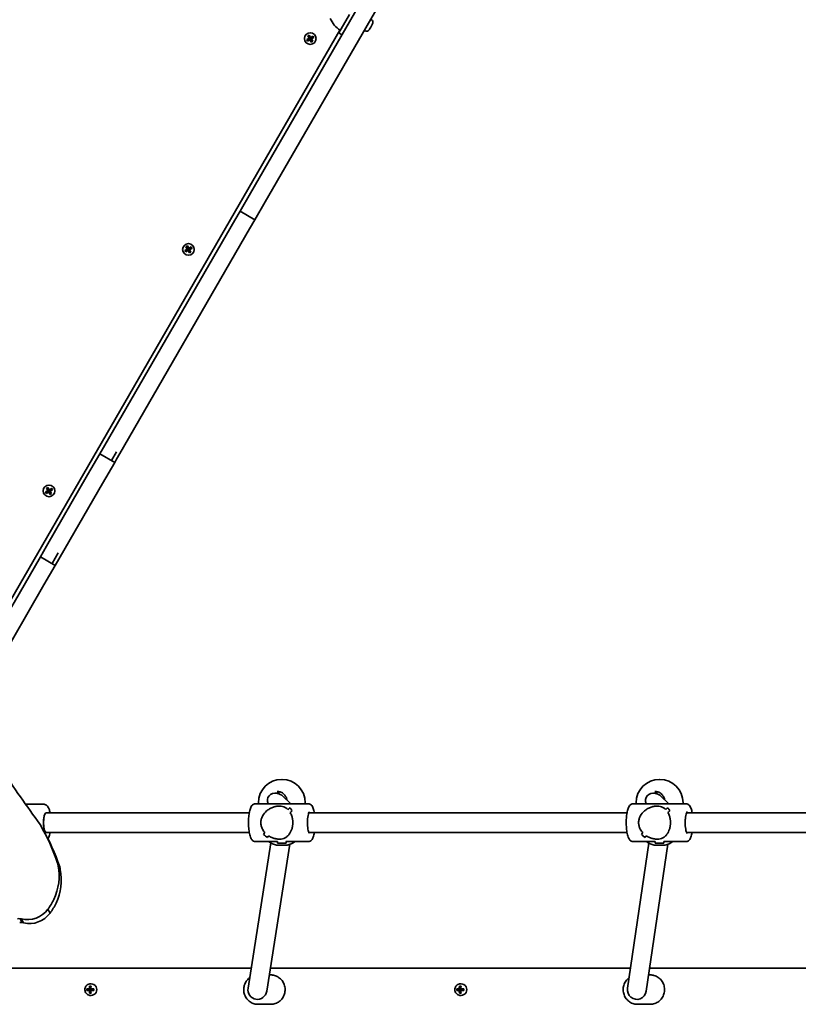
# Model space of a CAD drawing. Units: millimetres. Extents: x -4726 to 5023, y -3583 to 4505.
# Drawn here: x -768 to -132, y 132 to 936 of the extents above; entities that cross this region are included whole.
import ezdxf

# ---------------------------------------------------------------- set-up
doc = ezdxf.new("R2010")
doc.units = ezdxf.units.MM
doc.layers.add('Widoczne (ISO)', color=7, linetype='Continuous', lineweight=35)

msp = doc.modelspace()

# ---------------------------------------------------------------- linework, layer by layer
at = {"layer": 'Widoczne (ISO)'}
for p, q in [((-579.87, 794.7), (-487.76, 954.25)), ((-567.75, 787.7), (-475.63, 947.25)), ((-499, 940.77), (-507.75, 925.62)), ((-821.59, 382.69), (-506.78, 927.96)), ((-507.75, 925.62), (-505.16, 924.12)), ((-486.27, 927.35), (-486.91, 927.72)), ((-482.65, 928.5), (-482.77, 928.29)), ((-482.52, 928.72), (-482.65, 928.5)), ((-481.55, 930.4), (-482.52, 928.72)), ((-480.33, 932.52), (-481.3, 930.84)), ((-480.2, 932.74), (-480.33, 932.52)), ((-480.08, 932.95), (-480.2, 932.74)), ((-533.88, 920.17), (-531.94, 921.29)), ((-533.18, 918.96), (-533.88, 920.17)), ((-533.62, 920.1), (-533.11, 919.22)), ((-531.84, 921.12), (-533.61, 920.09)), ((-531.24, 920.08), (-533.18, 918.96)), ((-533.11, 919.23), (-531.34, 920.25)), ((-533.06, 923.23), (-531.85, 923.93)), ((-531.94, 921.29), (-533.06, 923.23)), ((-531.92, 923.67), (-532.8, 923.16)), ((-532.79, 923.17), (-531.77, 921.39)), ((-530.9, 921.89), (-531.92, 923.67)), ((-531.38, 920.23), (-531.88, 921.09)), ((-531.85, 923.93), (-530.73, 921.99)), ((-530.92, 921.93), (-531.79, 921.43)), ((-530.12, 918.14), (-531.24, 920.08)), ((-531.07, 920.18), (-531.2, 920.21)), ((-531.07, 920.18), (-530.04, 918.4)), ((-530.17, 920.63), (-531.04, 920.13)), ((-530.9, 921.89), (-530.76, 921.85)), ((-530.73, 921.99), (-528.79, 923.11)), ((-528.85, 922.84), (-530.63, 921.82)), ((-530.08, 920.98), (-530.58, 921.84)), ((-529.17, 918.9), (-530.2, 920.68)), ((-530.13, 920.95), (-528.35, 921.98)), ((-528.91, 918.84), (-530.12, 918.14)), ((-529.17, 918.91), (-530.05, 918.4)), ((-528.09, 921.9), (-530.03, 920.78)), ((-530.03, 920.78), (-528.91, 918.84)), ((-528.85, 922.85), (-528.35, 921.97)), ((-528.79, 923.11), (-528.09, 921.9)), ((-588.37, 779.98), (-579.87, 794.7)), ((-576.25, 772.98), (-567.75, 787.7)), ((-592.68, 772.51), (-698.78, 588.75)), ((-588.37, 779.98), (-592.68, 772.51)), ((-588.37, 779.98), (-576.25, 772.98)), ((-576.25, 772.98), (-580.56, 765.51)), ((-580.56, 765.51), (-686.56, 581.92)), ((-633.38, 747.83), (-631.44, 748.95)), ((-631.34, 748.78), (-633.11, 747.75)), ((-632.56, 750.89), (-631.35, 751.59)), ((-631.44, 748.95), (-632.56, 750.89)), ((-631.42, 751.33), (-632.3, 750.82)), ((-632.29, 750.83), (-631.27, 749.05)), ((-630.4, 749.55), (-631.42, 751.33)), ((-630.88, 747.89), (-631.38, 748.75)), ((-631.35, 751.59), (-630.23, 749.65)), ((-630.42, 749.59), (-631.29, 749.09)), ((-629.67, 748.3), (-630.54, 747.8)), ((-630.4, 749.55), (-630.26, 749.51)), ((-630.23, 749.65), (-628.29, 750.77)), ((-628.35, 750.5), (-630.13, 749.48)), ((-629.58, 748.64), (-630.08, 749.5)), ((-628.67, 746.56), (-629.7, 748.34)), ((-629.63, 748.61), (-627.85, 749.64)), ((-627.59, 749.56), (-629.53, 748.44)), ((-629.53, 748.44), (-628.41, 746.5)), ((-628.35, 750.51), (-627.85, 749.63)), ((-628.29, 750.77), (-627.59, 749.56)), ((-632.68, 746.62), (-633.38, 747.83)), ((-633.12, 747.76), (-632.61, 746.88)), ((-630.74, 747.74), (-632.68, 746.62)), ((-632.61, 746.89), (-630.84, 747.91)), ((-629.62, 745.8), (-630.74, 747.74)), ((-630.57, 747.84), (-630.7, 747.88)), ((-630.57, 747.84), (-629.54, 746.06)), ((-628.41, 746.5), (-629.62, 745.8)), ((-628.67, 746.57), (-629.55, 746.06)), ((-698.78, 588.75), (-702.84, 581.72)), ((-712.84, 564.4), (-702.84, 581.72)), ((-702.84, 581.72), (-690.71, 574.72)), ((-689.25, 583.25), (-693.31, 576.22)), ((-689.16, 583.42), (-689.25, 583.25)), ((-686.56, 581.92), (-689.23, 577.29)), ((-700.71, 557.4), (-690.71, 574.72)), ((-689.23, 577.29), (-690.71, 574.72)), ((-712.84, 564.4), (-746.46, 506.17)), ((-700.71, 557.4), (-739.33, 490.51)), ((-747.28, 550.55), (-745.34, 551.67)), ((-746.58, 549.34), (-747.28, 550.55)), ((-747.02, 550.48), (-746.51, 549.6)), ((-745.24, 551.5), (-747.01, 550.47)), ((-744.64, 550.46), (-746.58, 549.34)), ((-746.51, 549.61), (-744.74, 550.63)), ((-746.46, 553.61), (-745.25, 554.31)), ((-745.34, 551.67), (-746.46, 553.61)), ((-745.32, 554.05), (-746.2, 553.54)), ((-746.19, 553.55), (-745.17, 551.77)), ((-744.3, 552.27), (-745.32, 554.05)), ((-744.78, 550.61), (-745.28, 551.47)), ((-745.25, 554.31), (-744.13, 552.37)), ((-744.32, 552.31), (-745.19, 551.81)), ((-743.52, 548.52), (-744.64, 550.46)), ((-744.47, 550.56), (-744.6, 550.59)), ((-744.47, 550.56), (-743.44, 548.78)), ((-743.57, 551.02), (-744.44, 550.52)), ((-744.3, 552.27), (-744.16, 552.23)), ((-744.13, 552.37), (-742.19, 553.49)), ((-742.25, 553.22), (-744.03, 552.2)), ((-743.48, 551.36), (-743.98, 552.22)), ((-742.57, 549.28), (-743.6, 551.06)), ((-743.53, 551.33), (-741.75, 552.36)), ((-742.31, 549.22), (-743.52, 548.52)), ((-742.57, 549.29), (-743.45, 548.78)), ((-741.49, 552.28), (-743.43, 551.16)), ((-743.43, 551.16), (-742.31, 549.22)), ((-742.25, 553.23), (-741.75, 552.35)), ((-742.19, 553.49), (-741.49, 552.28)), ((-746.46, 506.17), (-751.46, 497.51)), ((-741.93, 492.01), (-736.93, 500.67)), ((-760.68, 481.53), (-751.46, 497.51)), ((-751.46, 497.51), (-739.33, 490.51)), ((-748.56, 474.53), (-739.33, 490.51)), ((-819.61, 379.47), (-760.68, 481.53)), ((-811.18, 366.06), (-748.56, 474.53)), ((-554.34, 315.61), (-554.04, 315.61)), ((-245.79, 315.61), (-245.49, 315.61)), ((-555.98, 304.37), (-559.59, 304.37)), ((-556.79, 304.37), (-556.79, 305.43)), ((-553.19, 301.76), (-546.88, 295.81)), ((-247.4, 304.4), (-250.74, 304.4)), ((-248.24, 304.4), (-248.24, 305.43)), ((-244.32, 301.75), (-238.11, 295.81)), ((-763.48, 295.31), (-748.75, 295.31)), ((-532.49, 295.81), (-575.88, 295.81)), ((-573.34, 296.61), (-573.34, 295.81)), ((-535.04, 296.61), (-535.04, 295.81)), ((-223.94, 295.81), (-267.33, 295.81)), ((-264.79, 296.61), (-264.79, 295.81)), ((-226.49, 296.61), (-226.49, 295.81)), ((-580.8, 288.31), (-746.84, 288.31)), ((-272.25, 288.31), (-532.18, 288.31)), ((36.3, 288.31), (-223.63, 288.31)), ((-749.89, 275.75), (-751.71, 278.89)), ((-580.8, 272.31), (-746.84, 272.31)), ((-569.09, 270.67), (-569.09, 270.67)), ((-272.25, 272.31), (-532.18, 272.31)), ((-260.54, 270.67), (-260.54, 270.67)), ((36.3, 272.31), (-223.63, 272.31)), ((-581.81, 145.14), (-563.2, 263.73)), ((-557.69, 264.81), (-575.88, 264.81)), ((-566.51, 142.58), (-547.67, 262.64)), ((-549.84, 262.01), (-558.54, 262.01)), ((-557.69, 263.49), (-557.69, 264.84)), ((-550.69, 263.49), (-557.69, 263.49)), ((-532.49, 264.81), (-550.81, 264.81)), ((-550.69, 263.49), (-550.69, 264.81)), ((-271.87, 145.07), (-254.35, 263.58)), ((-249.14, 264.81), (-267.33, 264.81)), ((-256.55, 142.65), (-238.8, 262.76)), ((-241.29, 262.01), (-249.99, 262.01)), ((-249.14, 263.49), (-249.14, 264.84)), ((-242.14, 263.49), (-249.14, 263.49)), ((-223.94, 264.81), (-242.26, 264.81)), ((-242.14, 263.49), (-242.14, 264.81)), ((-735.67, 244.09), (-737.48, 247.22)), ((-743.54, 206.41), (-745.35, 209.54)), ((-768.02, 201.83), (-766.89, 201.61)), ((-766.21, 198.69), (-768.02, 201.83)), ((-765.08, 198.47), (-766.89, 201.61)), ((-766.21, 198.69), (-765.08, 198.47)), ((-579.26, 161.36), (-870.45, 161.36)), ((-269.46, 161.36), (-563.56, 161.36)), ((40.34, 161.36), (-253.78, 161.36)), ((-563.22, 155.86), (-564.43, 155.86)), ((-253.27, 155.86), (-254.6, 155.86)), ((-711.36, 146.8), (-710.01, 146.8)), ((-710.16, 146.61), (-711.15, 146.61)), ((-711.05, 146.61), (-710.55, 144.61)), ((-709.93, 148.61), (-710.42, 148.61)), ((-409.18, 146.8), (-407.82, 146.8)), ((-407.98, 146.61), (-408.96, 146.61)), ((-408.86, 146.61), (-408.37, 144.61)), ((-407.74, 148.61), (-408.23, 148.61)), ((-713.54, 144.56), (-711.48, 144.56)), ((-711.48, 143.16), (-713.54, 143.16)), ((-711.43, 144.36), (-713.32, 144.36)), ((-713.32, 143.36), (-711.43, 143.36)), ((-713.23, 143.36), (-713.23, 144.36)), ((-711.43, 144.36), (-710.74, 144.36)), ((-710.74, 143.36), (-711.43, 143.36)), ((-710.01, 140.92), (-711.36, 140.92)), ((-710.55, 144.56), (-711.24, 144.56)), ((-711.24, 143.16), (-710.55, 143.16)), ((-710.16, 141.11), (-711.15, 141.11)), ((-710.55, 143.11), (-711.05, 141.11)), ((-710.79, 143.36), (-710.79, 144.36)), ((-710.74, 144.36), (-710.55, 144.56)), ((-710.55, 143.16), (-710.74, 143.36)), ((-710.55, 144.61), (-710.55, 144.56)), ((-710.27, 144.61), (-710.55, 144.61)), ((-710.55, 143.16), (-710.55, 143.11)), ((-710.27, 143.11), (-710.55, 143.11)), ((-709.93, 139.11), (-710.42, 139.11)), ((-710.12, 144.56), (-707.84, 144.56)), ((-707.84, 143.16), (-710.12, 143.16)), ((-707.99, 144.36), (-710.07, 144.36)), ((-710.07, 143.36), (-707.99, 143.36)), ((-709.34, 143.36), (-709.34, 144.36)), ((-411.35, 144.56), (-409.29, 144.56)), ((-409.29, 143.16), (-411.35, 143.16)), ((-409.25, 144.36), (-411.13, 144.36)), ((-411.13, 143.36), (-409.25, 143.36)), ((-411.04, 143.36), (-411.04, 144.36)), ((-409.25, 144.36), (-408.56, 144.36)), ((-408.56, 143.36), (-409.25, 143.36)), ((-407.82, 140.92), (-409.18, 140.92)), ((-408.37, 144.56), (-409.05, 144.56)), ((-409.05, 143.16), (-408.37, 143.16)), ((-407.98, 141.11), (-408.96, 141.11)), ((-408.37, 143.11), (-408.86, 141.11)), ((-408.61, 143.36), (-408.61, 144.36)), ((-408.56, 144.36), (-408.37, 144.56)), ((-408.37, 143.16), (-408.56, 143.36)), ((-408.37, 144.61), (-408.37, 144.56)), ((-408.08, 144.61), (-408.37, 144.61)), ((-408.37, 143.16), (-408.37, 143.11)), ((-408.08, 143.11), (-408.37, 143.11)), ((-407.74, 139.11), (-408.23, 139.11)), ((-407.94, 144.56), (-405.65, 144.56)), ((-405.65, 143.16), (-407.94, 143.16)), ((-405.81, 144.36), (-407.89, 144.36)), ((-407.89, 143.36), (-405.81, 143.36)), ((-407.16, 143.36), (-407.16, 144.36)), ((-563.22, 131.86), (-573.66, 131.86)), ((-253.27, 131.86), (-263.71, 131.86))]:
    msp.add_line(p, q, dxfattribs=at)
for centre in [(-530.98, 921.03), (-630.48, 748.7), (-744.38, 551.41)]:
    msp.add_circle(centre, 4.75, dxfattribs=at)
for centre, radius, start, end in [((-494.5, 946.22), 22, 203.21087, 236.93797), ((-482.3, 934.23), 2.56, 330, 60), ((-484.99, 929.57), 2.56, 240, 330), ((-554.34, 296.61), 19, 90, 180), ((-554.04, 296.61), 19, 0, 90), ((-245.79, 296.61), 19, 90, 180), ((-245.49, 296.61), 19, 0, 90), ((-554.34, 280.54), 19, 235.88295, 257.22913), ((-554.04, 280.54), 19, 282.77087, 304.11705), ((-245.79, 280.54), 19, 235.88295, 257.22913), ((-245.49, 280.54), 19, 282.77087, 304.11705)]:
    msp.add_arc(centre, radius, start, end, dxfattribs=at)
for centre, major_axis, ratio, start_param, end_param in [((468.31, 1154.1), (-1300.77, -751), 0.965926, 0.064068, 0.102141), ((-558.3, 297.31), (-6.95, 4.12), 0.824905, 5.135814, 7.120694), ((-558.3, 297.31), (-6.95, 4.12), 0.824905, 4.446859, 5.135814), ((-249.48, 297.31), (-6.95, 4.12), 0.829926, 5.133386, 7.116861), ((-249.48, 297.31), (-6.95, 4.12), 0.829926, 4.439541, 5.133386), ((-556.57, 280.31), (15.36, 15.36), 0.134975, 0.807505, 0.942772), ((-556.57, 280.31), (-15.36, -15.36), 0.134975, 3.949093, 4.084365), ((-533.21, 280.31), (-15.36, 15.36), 0.134975, 0.539178, 0.765245), ((-533.21, 280.31), (15.36, -15.36), 0.134975, 3.680766, 3.906834), ((-551.8, 280.31), (15.36, 15.36), 0.134975, 1.033572, 1.145373), ((-551.8, 280.31), (-15.36, -15.36), 0.134975, 4.175162, 4.286966), ((-248.03, 280.31), (15.36, 15.36), 0.134975, 0.807505, 0.942772), ((-248.03, 280.31), (-15.36, -15.36), 0.134975, 3.949093, 4.084365), ((-224.66, 280.31), (-15.36, 15.36), 0.134975, 0.539178, 0.765245), ((-224.66, 280.31), (15.36, -15.36), 0.134975, 3.680766, 3.906834), ((-243.25, 280.31), (15.36, 15.36), 0.134975, 1.033572, 1.145373), ((-243.25, 280.31), (-15.36, -15.36), 0.134975, 4.175162, 4.286966), ((-746.84, 280.31), (0, 8), 0.24866, 0, 3.141593), ((-746.84, 280.31), (0, -8), 0.24866, 3.141593, 6.283185), ((-910.98, 186.93), (159.27, 91.96), 0.965926, 6.087527, 6.283278), ((-909.17, 183.79), (159.27, 91.96), 0.965926, 6.087527, 6.283185), ((-556.57, 280.31), (15.36, 15.36), 0.134975, 2.26455, 2.376355), ((-556.57, 280.31), (-15.36, -15.36), 0.134975, 5.40614, 5.517944), ((-575.17, 280.31), (-15.36, 15.36), 0.134975, 2.108027, 2.334096), ((-575.17, 280.31), (15.36, -15.36), 0.134975, 5.249616, 5.475685), ((-572.44, 280.31), (-15.36, 15.36), 0.134975, 1.996223, 1.996248), ((-551.8, 280.31), (15.36, 15.36), 0.134975, 2.467152, 2.602424), ((-551.8, 280.31), (-15.36, -15.36), 0.134975, 5.60874, 5.744012), ((-572.44, 280.31), (-15.36, 15.36), 0.134975, 2.198794, 2.198824), ((-248.03, 280.31), (15.36, 15.36), 0.134975, 2.26455, 2.376355), ((-248.03, 280.31), (-15.36, -15.36), 0.134975, 5.40614, 5.517944), ((-266.62, 280.31), (-15.36, 15.36), 0.134975, 2.108027, 2.334096), ((-266.62, 280.31), (15.36, -15.36), 0.134975, 5.249616, 5.475685), ((-263.89, 280.31), (-15.36, 15.36), 0.134975, 1.996223, 1.996248), ((-243.25, 280.31), (15.36, 15.36), 0.134975, 2.467152, 2.602424), ((-243.25, 280.31), (-15.36, -15.36), 0.134975, 5.60874, 5.744012), ((-263.89, 280.31), (-15.36, 15.36), 0.134975, 2.198794, 2.198824), ((-780.55, 235.28), (38.82, 22.41), 0.965926, 5.327477, 5.9702), ((-778.74, 232.14), (38.82, 22.41), 0.965926, 5.327477, 5.9702), ((-765.64, 238.63), (25.55, 14.75), 0.965926, 5.970018, 6.048084), ((-763.83, 235.49), (25.55, 14.75), 0.965926, 5.970018, 6.048084), ((-782.95, 236.28), (41.13, 23.75), 0.965926, 5.128503, 5.328555), ((-761.41, 220.49), (17.32, 10), 0.965926, 3.923695, 5.147881), ((-781.14, 233.15), (41.13, 23.75), 0.965926, 5.128503, 5.328555), ((-769.07, 195.85), (5.37, 3.1), 0.965926, 0.890351, 1.23534), ((-759.6, 217.36), (17.32, 10), 0.965926, 3.923695, 5.147881), ((-767.26, 192.71), (5.37, 3.1), 0.965926, 0.890351, 1.23534), ((-709.17, 143.86), (0, -9.3), 0.24866, 4.390747, 4.637107), ((-708.98, 143.86), (0, 9.11), 0.24866, 1.264302, 1.49392), ((-708.01, 143.86), (0, -9.11), 0.24866, 4.405895, 4.635512), ((-707.82, 143.86), (0, 9.3), 0.24866, 1.249155, 1.495514), ((-709.93, 143.86), (0, -4.75), 0.968591, 0, 3.141593), ((-574.16, 143.86), (0, -8), 0.968591, 4.55178, 7.693372), ((-406.99, 143.86), (0, -9.3), 0.24866, 4.390747, 4.637107), ((-406.79, 143.86), (0, 9.11), 0.24866, 1.264302, 1.49392), ((-405.82, 143.86), (0, -9.11), 0.24866, 4.405895, 4.635512), ((-405.63, 143.86), (0, 9.3), 0.24866, 1.249155, 1.495514), ((-407.74, 143.86), (0, -4.75), 0.968591, 0, 3.141593), ((-264.21, 143.86), (0, -8), 0.968591, 4.560972, 7.702565), ((-711.34, 143.86), (0, -8.85), 0.24866, 4.633278, 4.7915), ((-711.16, 143.86), (0, 8.71), 0.24866, 1.512363, 1.62923), ((-709.17, 143.86), (0, -9.3), 0.24866, 4.787671, 5.034031), ((-783.09, 219.68), (78.55, -80.78), 0.044515, 5.906899, 5.910703), ((-708.98, 143.86), (0, 9.11), 0.24866, 1.647673, 1.87729), ((-633.9, 68.05), (-78.55, 80.78), 0.044515, 0.285969, 0.289773), ((-708.01, 143.86), (0, -9.11), 0.24866, 4.789266, 5.018883), ((-707.82, 143.86), (0, 9.3), 0.24866, 1.646079, 1.892438), ((-705.83, 143.86), (0, 8.71), 0.24866, 1.512363, 1.62923), ((-705.64, 143.86), (0, 8.85), 0.24866, 1.491685, 1.649908), ((-409.16, 143.86), (0, -8.85), 0.24866, 4.633278, 4.7915), ((-408.97, 143.86), (0, 8.71), 0.24866, 1.512363, 1.62923), ((-406.99, 143.86), (0, -9.3), 0.24866, 4.787671, 5.034031), ((-480.9, 219.68), (78.55, -80.78), 0.044515, 5.906899, 5.910703), ((-406.79, 143.86), (0, 9.11), 0.24866, 1.647673, 1.87729), ((-331.71, 68.05), (-78.55, 80.78), 0.044515, 0.285969, 0.289773), ((-405.82, 143.86), (0, -9.11), 0.24866, 4.789266, 5.018883), ((-405.63, 143.86), (0, 9.3), 0.24866, 1.646079, 1.892438), ((-403.64, 143.86), (0, 8.71), 0.24866, 1.512363, 1.62923), ((-403.46, 143.86), (0, 8.85), 0.24866, 1.491685, 1.649908)]:
    msp.add_ellipse(centre, major_axis=major_axis, ratio=ratio, start_param=start_param, end_param=end_param, dxfattribs=at)
for points in [[(-482.74, 928.38), (-482.66, 928.49), (-482.58, 928.61), (-482.52, 928.72)], [(-482.65, 928.5), (-482.67, 928.46), (-482.7, 928.42), (-482.74, 928.38)], [(-481.55, 930.4), (-481.51, 930.47), (-481.47, 930.55), (-481.44, 930.63)], [(-481.44, 930.63), (-481.39, 930.7), (-481.34, 930.77), (-481.3, 930.84)], [(-480.33, 932.52), (-480.26, 932.63), (-480.2, 932.75), (-480.14, 932.88)], [(-480.14, 932.88), (-480.16, 932.83), (-480.18, 932.78), (-480.2, 932.74)], [(-533.88, 920.17), (-533.79, 920.15), (-533.7, 920.12), (-533.62, 920.1)], [(-533.18, 918.96), (-533.16, 919.05), (-533.13, 919.13), (-533.11, 919.22)], [(-533.06, 923.23), (-532.97, 923.21), (-532.88, 923.18), (-532.8, 923.16)], [(-531.94, 921.29), (-531.89, 921.28), (-531.85, 921.27), (-531.8, 921.25)], [(-531.85, 923.93), (-531.87, 923.84), (-531.89, 923.76), (-531.92, 923.67)], [(-531.24, 920.08), (-531.23, 920.12), (-531.21, 920.17), (-531.2, 920.21)], [(-530.73, 921.99), (-530.74, 921.94), (-530.75, 921.9), (-530.76, 921.85)], [(-530.03, 920.78), (-530.07, 920.79), (-530.12, 920.8), (-530.16, 920.81)], [(-530.05, 918.4), (-530.07, 918.31), (-530.09, 918.22), (-530.12, 918.14)], [(-529.17, 918.91), (-529.08, 918.88), (-528.99, 918.86), (-528.91, 918.84)], [(-528.85, 922.85), (-528.83, 922.94), (-528.81, 923.02), (-528.79, 923.11)], [(-528.35, 921.97), (-528.26, 921.95), (-528.17, 921.92), (-528.09, 921.9)], [(-632.56, 750.89), (-632.47, 750.87), (-632.38, 750.85), (-632.3, 750.82)], [(-631.44, 748.95), (-631.39, 748.94), (-631.35, 748.93), (-631.3, 748.91)], [(-631.35, 751.59), (-631.37, 751.5), (-631.39, 751.42), (-631.42, 751.33)], [(-630.23, 749.65), (-630.24, 749.61), (-630.25, 749.56), (-630.26, 749.51)], [(-629.53, 748.44), (-629.57, 748.45), (-629.62, 748.46), (-629.66, 748.48)], [(-628.35, 750.51), (-628.33, 750.6), (-628.31, 750.68), (-628.29, 750.77)], [(-627.85, 749.63), (-627.76, 749.61), (-627.67, 749.58), (-627.59, 749.56)], [(-633.38, 747.83), (-633.29, 747.81), (-633.2, 747.78), (-633.12, 747.76)], [(-632.68, 746.62), (-632.66, 746.71), (-632.63, 746.79), (-632.61, 746.88)], [(-630.74, 747.74), (-630.73, 747.78), (-630.71, 747.83), (-630.7, 747.88)], [(-629.55, 746.06), (-629.57, 745.97), (-629.59, 745.89), (-629.62, 745.8)], [(-628.67, 746.57), (-628.58, 746.55), (-628.49, 746.52), (-628.41, 746.5)], [(-747.28, 550.55), (-747.19, 550.53), (-747.1, 550.5), (-747.02, 550.48)], [(-746.58, 549.34), (-746.56, 549.43), (-746.53, 549.51), (-746.51, 549.6)], [(-746.46, 553.61), (-746.37, 553.59), (-746.28, 553.56), (-746.2, 553.54)], [(-745.34, 551.67), (-745.29, 551.66), (-745.25, 551.65), (-745.2, 551.63)], [(-745.25, 554.31), (-745.27, 554.22), (-745.29, 554.14), (-745.32, 554.05)], [(-744.64, 550.46), (-744.63, 550.5), (-744.61, 550.55), (-744.6, 550.59)], [(-744.13, 552.37), (-744.14, 552.32), (-744.15, 552.28), (-744.16, 552.23)], [(-743.43, 551.16), (-743.47, 551.17), (-743.52, 551.18), (-743.56, 551.19)], [(-743.45, 548.78), (-743.47, 548.69), (-743.49, 548.61), (-743.52, 548.52)], [(-742.57, 549.29), (-742.48, 549.26), (-742.39, 549.24), (-742.31, 549.22)], [(-742.25, 553.23), (-742.23, 553.32), (-742.21, 553.4), (-742.19, 553.49)], [(-741.75, 552.35), (-741.66, 552.33), (-741.57, 552.3), (-741.49, 552.28)], [(-711.36, 146.8), (-711.29, 146.74), (-711.22, 146.67), (-711.15, 146.61)], [(-710.01, 146.8), (-710.06, 146.74), (-710.11, 146.67), (-710.16, 146.61)], [(-409.18, 146.8), (-409.11, 146.74), (-409.04, 146.67), (-408.96, 146.61)], [(-407.82, 146.8), (-407.88, 146.74), (-407.93, 146.67), (-407.98, 146.61)], [(-713.54, 144.56), (-713.46, 144.5), (-713.39, 144.43), (-713.32, 144.37)], [(-713.54, 143.16), (-713.46, 143.23), (-713.39, 143.29), (-713.32, 143.35)], [(-711.48, 144.56), (-711.44, 144.53), (-711.4, 144.49), (-711.36, 144.46)], [(-711.48, 143.16), (-711.44, 143.19), (-711.4, 143.23), (-711.36, 143.26)], [(-711.15, 141.11), (-711.22, 141.05), (-711.29, 140.98), (-711.36, 140.92)], [(-710.12, 144.56), (-710.15, 144.53), (-710.17, 144.49), (-710.2, 144.46)], [(-710.12, 143.16), (-710.15, 143.19), (-710.17, 143.23), (-710.2, 143.26)], [(-710.16, 141.11), (-710.11, 141.05), (-710.06, 140.98), (-710.01, 140.92)], [(-707.99, 144.37), (-707.94, 144.43), (-707.89, 144.5), (-707.84, 144.56)], [(-707.99, 143.35), (-707.94, 143.29), (-707.89, 143.23), (-707.84, 143.16)], [(-411.35, 144.56), (-411.28, 144.5), (-411.21, 144.43), (-411.13, 144.37)], [(-411.35, 143.16), (-411.28, 143.23), (-411.21, 143.29), (-411.13, 143.35)], [(-409.29, 144.56), (-409.25, 144.53), (-409.21, 144.49), (-409.17, 144.46)], [(-409.29, 143.16), (-409.25, 143.19), (-409.21, 143.23), (-409.17, 143.26)], [(-408.96, 141.11), (-409.04, 141.05), (-409.11, 140.98), (-409.18, 140.92)], [(-407.94, 144.56), (-407.96, 144.53), (-407.99, 144.49), (-408.01, 144.46)], [(-407.94, 143.16), (-407.96, 143.19), (-407.99, 143.23), (-408.01, 143.26)], [(-407.98, 141.11), (-407.93, 141.05), (-407.88, 140.98), (-407.82, 140.92)], [(-405.81, 144.37), (-405.76, 144.43), (-405.71, 144.5), (-405.65, 144.56)], [(-405.81, 143.35), (-405.76, 143.29), (-405.71, 143.23), (-405.65, 143.16)]]:
    msp.add_open_spline(points, degree=3, dxfattribs=at)
for points, weights in [([(-531.8, 921.25), (-531.82, 921.19), (-531.84, 921.12)], [0.999996436383, 0.99999640934, 1]), ([(-531.77, 921.39), (-531.78, 921.32), (-531.8, 921.25)], [1, 0.999996409343, 0.999996436386]), ([(-531.34, 920.25), (-531.27, 920.23), (-531.2, 920.21)], [1, 0.999996409341, 0.999996436384]), ([(-530.63, 921.82), (-530.69, 921.84), (-530.76, 921.85)], [1, 0.999996409341, 0.999996436384]), ([(-530.2, 920.68), (-530.18, 920.75), (-530.16, 920.81)], [1, 0.999996409343, 0.999996436386]), ([(-530.16, 920.81), (-530.14, 920.88), (-530.13, 920.95)], [0.999996436385, 0.999996409341, 1]), ([(-631.3, 748.91), (-631.32, 748.85), (-631.34, 748.78)], [0.999996436383, 0.99999640934, 1]), ([(-631.27, 749.05), (-631.28, 748.98), (-631.3, 748.91)], [1, 0.999996409343, 0.999996436386]), ([(-630.13, 749.48), (-630.19, 749.5), (-630.26, 749.51)], [1, 0.999996409341, 0.999996436384]), ([(-629.7, 748.34), (-629.68, 748.41), (-629.66, 748.48)], [1, 0.999996409343, 0.999996436386]), ([(-629.66, 748.48), (-629.64, 748.54), (-629.63, 748.61)], [0.999996436385, 0.999996409341, 1]), ([(-630.84, 747.91), (-630.77, 747.89), (-630.7, 747.88)], [1, 0.999996409341, 0.999996436384]), ([(-745.2, 551.63), (-745.22, 551.57), (-745.24, 551.5)], [0.999996436383, 0.99999640934, 1]), ([(-745.17, 551.77), (-745.18, 551.7), (-745.2, 551.63)], [1, 0.999996409343, 0.999996436386]), ([(-744.74, 550.63), (-744.67, 550.61), (-744.6, 550.59)], [1, 0.999996409341, 0.999996436384]), ([(-744.03, 552.2), (-744.09, 552.22), (-744.16, 552.23)], [1, 0.999996409341, 0.999996436384]), ([(-743.6, 551.06), (-743.58, 551.13), (-743.56, 551.19)], [1, 0.999996409343, 0.999996436386]), ([(-743.56, 551.19), (-743.54, 551.26), (-743.53, 551.33)], [0.999996436385, 0.999996409341, 1]), ([(-713.32, 144.37), (-713.32, 144.37), (-713.32, 144.36)], [1.08460634688, 1.08467217646, 1.08473776235]), ([(-713.32, 143.36), (-713.32, 143.36), (-713.32, 143.35)], [1.08473776235, 1.08467217646, 1.08460634688]), ([(-711.36, 144.46), (-711.39, 144.41), (-711.43, 144.36)], [0.999996436383, 0.99999640934, 1]), ([(-711.43, 143.36), (-711.39, 143.31), (-711.36, 143.26)], [1, 0.999996409341, 0.999996436384]), ([(-711.24, 144.56), (-711.3, 144.51), (-711.36, 144.46)], [1, 0.999996409343, 0.999996436386]), ([(-710.27, 143.16), (-710.23, 143.21), (-710.2, 143.26)], [1, 0.999996409343, 0.999996436386]), ([(-710.07, 144.36), (-710.14, 144.41), (-710.2, 144.46)], [1, 0.999996409341, 0.999996436384]), ([(-710.2, 143.26), (-710.14, 143.31), (-710.07, 143.36)], [0.999996436385, 0.999996409341, 1]), ([(-411.13, 144.37), (-411.13, 144.37), (-411.13, 144.36)], [1.08460634688, 1.08467217646, 1.08473776235]), ([(-411.13, 143.36), (-411.13, 143.36), (-411.13, 143.35)], [1.08473776235, 1.08467217646, 1.08460634688]), ([(-409.17, 144.46), (-409.21, 144.41), (-409.25, 144.36)], [0.999996436383, 0.99999640934, 1]), ([(-409.25, 143.36), (-409.21, 143.31), (-409.17, 143.26)], [1, 0.999996409341, 0.999996436384]), ([(-409.05, 144.56), (-409.11, 144.51), (-409.17, 144.46)], [1, 0.999996409343, 0.999996436386]), ([(-408.08, 143.16), (-408.05, 143.21), (-408.01, 143.26)], [1, 0.999996409343, 0.999996436386]), ([(-407.89, 144.36), (-407.95, 144.41), (-408.01, 144.46)], [1, 0.999996409341, 0.999996436384]), ([(-408.01, 143.26), (-407.95, 143.31), (-407.89, 143.36)], [0.999996436385, 0.999996409341, 1])]:
    msp.add_rational_spline(points, weights, degree=2, dxfattribs=at)
for points, knots in [([(-549.99, 298.74), (-550.06, 299.15), (-550.15, 299.55), (-550.54, 300.8), (-550.94, 301.6), (-551.95, 303.04), (-552.56, 303.68), (-553.94, 304.72), (-554.71, 305.13), (-556.33, 305.67), (-557.18, 305.81), (-558.03, 305.81)], [0.167985, 0.167985, 0.167985, 0.167985, 0.314159, 0.314159, 0.628319, 0.628319, 0.942478, 0.942478, 1.256637, 1.256637, 1.570796, 1.570796, 1.570796, 1.570796]), ([(-241.5, 299.05), (-241.56, 299.36), (-241.63, 299.65), (-241.99, 300.8), (-242.39, 301.6), (-243.4, 303.04), (-244.01, 303.68), (-245.39, 304.72), (-246.16, 305.13), (-247.78, 305.67), (-248.63, 305.81), (-249.48, 305.81)], [6.488821, 6.488821, 6.488821, 6.488821, 6.597345, 6.597345, 6.911504, 6.911504, 7.225663, 7.225663, 7.539822, 7.539822, 7.853982, 7.853982, 7.853982, 7.853982]), ([(-743.46, 288.31), (-743.69, 289.46), (-743.96, 290.5), (-744.56, 292.08), (-744.84, 292.67), (-745.53, 293.69), (-745.89, 294.12), (-746.9, 294.87), (-747.54, 295.19), (-748.44, 295.3), (-748.6, 295.31), (-748.75, 295.31)], [5.3793883, 5.3793883, 5.3793883, 5.3793883, 5.7052368, 5.7052368, 5.9301826, 5.9301826, 6.1005546, 6.1005546, 6.252666, 6.252666, 6.2831853, 6.2831853, 6.2831853, 6.2831853]), ([(-575.88, 264.81), (-576.37, 264.81), (-576.84, 264.94), (-577.73, 265.38), (-578.11, 265.71), (-579.02, 266.75), (-579.42, 267.55), (-580.23, 269.65), (-580.58, 271.04), (-581.09, 273.98), (-581.26, 275.49), (-581.46, 278.57), (-581.49, 280.15), (-581.4, 283.24), (-581.29, 284.76), (-580.94, 287.64), (-580.7, 288.99), (-580.07, 291.46), (-579.68, 292.55), (-578.88, 294), (-578.54, 294.48), (-577.82, 295.15), (-577.5, 295.37), (-576.76, 295.71), (-576.33, 295.81), (-575.88, 295.81)], [1.570796, 1.570796, 1.570796, 1.570796, 1.701391, 1.701391, 1.864253, 1.864253, 2.174408, 2.174408, 2.564175, 2.564175, 2.907397, 2.907397, 3.240507, 3.240507, 3.572396, 3.572396, 3.909643, 3.909643, 4.267708, 4.267708, 4.473835, 4.473835, 4.593112, 4.593112, 4.712389, 4.712389, 4.712389, 4.712389]), ([(-571.31, 280.31), (-571.31, 281.22), (-571.2, 282.14), (-570.76, 283.93), (-570.43, 284.81), (-569.16, 287.29), (-567.94, 288.74), (-565.94, 290.45), (-565.17, 291), (-563.52, 291.97), (-562.65, 292.39), (-560.85, 293.07), (-559.93, 293.34), (-558.07, 293.71), (-557.13, 293.81), (-555.28, 293.81), (-554.45, 293.71), (-552.9, 293.34), (-552.2, 293.07), (-550.89, 292.39), (-550.29, 291.97), (-549.56, 291.33), (-549.39, 291.18), (-549.23, 291.01)], [2.236331, 2.236331, 2.236331, 2.236331, 2.507871, 2.507871, 2.77941, 2.77941, 3.322488, 3.322488, 3.610032, 3.610032, 3.897576, 3.897576, 4.185119, 4.185119, 4.472663, 4.472663, 4.760206, 4.760206, 5.04775, 5.04775, 5.335293, 5.335293, 5.424723, 5.424723, 5.424723, 5.424723]), ([(-549.23, 291.01), (-549.39, 291.18), (-549.56, 291.33), (-550.29, 291.97), (-550.89, 292.39), (-552.2, 293.07), (-552.9, 293.34), (-554.45, 293.71), (-555.28, 293.81), (-556.21, 293.81), (-557.13, 293.81), (-558.07, 293.71), (-559.93, 293.34), (-560.85, 293.07), (-562.65, 292.39), (-563.52, 291.97), (-565.17, 291), (-565.94, 290.45), (-567.94, 288.74), (-569.16, 287.29), (-570.43, 284.81), (-570.76, 283.93), (-571.2, 282.14), (-571.31, 281.22), (-571.31, 280.31)], [7.993265, 7.993265, 7.993265, 7.993265, 8.082695, 8.082695, 8.370238, 8.370238, 8.657782, 8.657782, 8.945325, 8.945325, 8.945325, 9.232869, 9.232869, 9.520412, 9.520412, 9.807956, 9.807956, 10.095499, 10.095499, 10.638578, 10.638578, 10.910117, 10.910117, 11.181657, 11.181657, 11.181657, 11.181657]), ([(-527.58, 288.31), (-527.7, 288.97), (-527.83, 289.6), (-528.31, 291.46), (-528.69, 292.55), (-529.5, 294), (-529.84, 294.48), (-530.56, 295.15), (-530.87, 295.37), (-531.62, 295.71), (-532.05, 295.81), (-532.49, 295.81)], [6.8849024, 6.8849024, 6.8849024, 6.8849024, 7.0512359, 7.0512359, 7.4093005, 7.4093005, 7.6154278, 7.6154278, 7.7347047, 7.7347047, 7.8539816, 7.8539816, 7.8539816, 7.8539816]), ([(-267.33, 264.81), (-267.82, 264.81), (-268.29, 264.94), (-269.18, 265.38), (-269.56, 265.71), (-270.47, 266.75), (-270.87, 267.55), (-271.68, 269.65), (-272.03, 271.04), (-272.54, 273.98), (-272.71, 275.49), (-272.91, 278.57), (-272.94, 280.15), (-272.85, 283.24), (-272.75, 284.76), (-272.4, 287.64), (-272.15, 288.99), (-271.52, 291.46), (-271.13, 292.55), (-270.33, 294), (-269.99, 294.48), (-269.27, 295.15), (-268.96, 295.37), (-268.21, 295.71), (-267.78, 295.81), (-267.33, 295.81)], [1.570796, 1.570796, 1.570796, 1.570796, 1.701391, 1.701391, 1.864253, 1.864253, 2.174408, 2.174408, 2.564175, 2.564175, 2.907397, 2.907397, 3.240507, 3.240507, 3.572396, 3.572396, 3.909643, 3.909643, 4.267708, 4.267708, 4.473835, 4.473835, 4.593112, 4.593112, 4.712389, 4.712389, 4.712389, 4.712389]), ([(-262.77, 280.31), (-262.77, 281.22), (-262.66, 282.14), (-262.21, 283.93), (-261.88, 284.81), (-260.62, 287.29), (-259.39, 288.74), (-257.39, 290.45), (-256.62, 291), (-254.97, 291.97), (-254.1, 292.39), (-252.3, 293.07), (-251.38, 293.34), (-249.52, 293.71), (-248.58, 293.81), (-246.73, 293.81), (-245.9, 293.71), (-244.36, 293.34), (-243.65, 293.07), (-242.34, 292.39), (-241.74, 291.97), (-241.01, 291.33), (-240.84, 291.18), (-240.68, 291.01)], [2.236331, 2.236331, 2.236331, 2.236331, 2.507871, 2.507871, 2.77941, 2.77941, 3.322488, 3.322488, 3.610032, 3.610032, 3.897576, 3.897576, 4.185119, 4.185119, 4.472663, 4.472663, 4.760206, 4.760206, 5.04775, 5.04775, 5.335293, 5.335293, 5.424723, 5.424723, 5.424723, 5.424723]), ([(-240.68, 291.01), (-240.84, 291.18), (-241.01, 291.33), (-241.74, 291.97), (-242.34, 292.39), (-243.65, 293.07), (-244.36, 293.34), (-245.9, 293.71), (-246.73, 293.81), (-247.66, 293.81), (-248.58, 293.81), (-249.52, 293.71), (-251.38, 293.34), (-252.3, 293.07), (-254.1, 292.39), (-254.97, 291.97), (-256.62, 291), (-257.39, 290.45), (-259.39, 288.74), (-260.62, 287.29), (-261.88, 284.81), (-262.21, 283.93), (-262.66, 282.14), (-262.77, 281.22), (-262.77, 280.31)], [7.993265, 7.993265, 7.993265, 7.993265, 8.082695, 8.082695, 8.370238, 8.370238, 8.657782, 8.657782, 8.945325, 8.945325, 8.945325, 9.232869, 9.232869, 9.520412, 9.520412, 9.807956, 9.807956, 10.095499, 10.095499, 10.638578, 10.638578, 10.910117, 10.910117, 11.181657, 11.181657, 11.181657, 11.181657]), ([(-219.03, 288.31), (-219.15, 288.97), (-219.28, 289.6), (-219.76, 291.46), (-220.14, 292.55), (-220.95, 294), (-221.29, 294.48), (-222.01, 295.15), (-222.32, 295.37), (-223.07, 295.71), (-223.5, 295.81), (-223.94, 295.81)], [6.8849024, 6.8849024, 6.8849024, 6.8849024, 7.0512359, 7.0512359, 7.4093005, 7.4093005, 7.6154278, 7.6154278, 7.7347047, 7.7347047, 7.8539816, 7.8539816, 7.8539816, 7.8539816]), ([(-547.35, 288.54), (-546.86, 287.68), (-546.42, 286.7), (-545.82, 284.81), (-545.62, 283.93), (-545.35, 282.14), (-545.28, 281.22), (-545.28, 280.31)], [5.8167936, 5.8167936, 5.8167936, 5.8167936, 6.1659154, 6.1659154, 6.4374547, 6.4374547, 6.708994, 6.708994, 6.708994, 6.708994]), ([(-545.28, 280.31), (-545.28, 281.22), (-545.35, 282.14), (-545.62, 283.93), (-545.82, 284.81), (-546.42, 286.7), (-546.86, 287.68), (-547.35, 288.54)], [6.708994, 6.708994, 6.708994, 6.708994, 6.9805333, 6.9805333, 7.2520725, 7.2520725, 7.6011944, 7.6011944, 7.6011944, 7.6011944]), ([(-531.79, 271.58), (-531.79, 271.58), (-531.8, 271.59), (-531.87, 271.68), (-531.96, 271.82), (-532.18, 272.28), (-532.31, 272.65), (-532.6, 273.63), (-532.75, 274.27), (-533, 275.79), (-533.11, 276.67), (-533.25, 278.55), (-533.28, 279.56), (-533.27, 281.58), (-533.22, 282.59), (-533.05, 284.47), (-532.93, 285.36), (-532.63, 286.87), (-532.47, 287.51), (-532.14, 288.43), (-531.99, 288.76), (-531.83, 289), (-531.79, 289.05), (-531.79, 289.05)], [1.841192, 1.841192, 1.841192, 1.841192, 1.913971, 1.913971, 2.08572, 2.08572, 2.307401, 2.307401, 2.573426, 2.573426, 2.86483, 2.86483, 3.167083, 3.167083, 3.471959, 3.471959, 3.772993, 3.772993, 4.060205, 4.060205, 4.312502, 4.312502, 4.441994, 4.441994, 4.441994, 4.441994]), ([(-238.8, 288.54), (-238.31, 287.68), (-237.87, 286.7), (-237.28, 284.81), (-237.07, 283.93), (-236.8, 282.14), (-236.73, 281.22), (-236.73, 280.31)], [5.8167936, 5.8167936, 5.8167936, 5.8167936, 6.1659154, 6.1659154, 6.4374547, 6.4374547, 6.708994, 6.708994, 6.708994, 6.708994]), ([(-236.73, 280.31), (-236.73, 281.22), (-236.8, 282.14), (-237.07, 283.93), (-237.28, 284.81), (-237.87, 286.7), (-238.31, 287.68), (-238.8, 288.54)], [6.708994, 6.708994, 6.708994, 6.708994, 6.9805333, 6.9805333, 7.2520725, 7.2520725, 7.6011944, 7.6011944, 7.6011944, 7.6011944]), ([(-223.24, 271.58), (-223.24, 271.58), (-223.26, 271.59), (-223.32, 271.68), (-223.41, 271.82), (-223.63, 272.28), (-223.77, 272.65), (-224.05, 273.63), (-224.2, 274.27), (-224.45, 275.79), (-224.56, 276.67), (-224.7, 278.55), (-224.73, 279.56), (-224.72, 281.58), (-224.67, 282.59), (-224.5, 284.47), (-224.38, 285.36), (-224.09, 286.87), (-223.92, 287.51), (-223.59, 288.43), (-223.44, 288.76), (-223.28, 289), (-223.24, 289.05), (-223.24, 289.05)], [1.841192, 1.841192, 1.841192, 1.841192, 1.913971, 1.913971, 2.08572, 2.08572, 2.307401, 2.307401, 2.573426, 2.573426, 2.86483, 2.86483, 3.167083, 3.167083, 3.471959, 3.471959, 3.772993, 3.772993, 4.060205, 4.060205, 4.312502, 4.312502, 4.441994, 4.441994, 4.441994, 4.441994]), ([(-567.99, 272.08), (-568.77, 272.94), (-569.47, 273.92), (-570.43, 275.81), (-570.76, 276.69), (-571.2, 278.49), (-571.31, 279.41), (-571.31, 280.31)], [10.2894052, 10.2894052, 10.2894052, 10.2894052, 10.638578, 10.638578, 10.9101173, 10.9101173, 11.1816566, 11.1816566, 11.1816566, 11.1816566]), ([(-571.31, 280.31), (-571.31, 279.41), (-571.2, 278.49), (-570.76, 276.69), (-570.43, 275.81), (-569.47, 273.92), (-568.77, 272.94), (-567.99, 272.08)], [2.2363313, 2.2363313, 2.2363313, 2.2363313, 2.5078706, 2.5078706, 2.7794099, 2.7794099, 3.1285317, 3.1285317, 3.1285317, 3.1285317]), ([(-545.28, 280.31), (-545.28, 279.41), (-545.35, 278.49), (-545.62, 276.69), (-545.82, 275.81), (-546.61, 273.33), (-547.37, 271.89), (-548.67, 270.17), (-549.18, 269.62), (-550.29, 268.65), (-550.89, 268.23), (-552.2, 267.55), (-552.9, 267.28), (-554.45, 266.91), (-555.28, 266.81), (-556.21, 266.81), (-557.13, 266.81), (-558.07, 266.91), (-559.93, 267.28), (-560.85, 267.55), (-562.65, 268.23), (-563.52, 268.65), (-564.6, 269.29), (-564.85, 269.45), (-565.09, 269.61)], [6.708994, 6.708994, 6.708994, 6.708994, 6.980533, 6.980533, 7.252073, 7.252073, 7.795151, 7.795151, 8.082695, 8.082695, 8.370238, 8.370238, 8.657782, 8.657782, 8.945325, 8.945325, 8.945325, 9.232869, 9.232869, 9.520412, 9.520412, 9.807956, 9.807956, 9.897439, 9.897439, 9.897439, 9.897439]), ([(-565.09, 269.61), (-564.85, 269.45), (-564.6, 269.29), (-563.52, 268.65), (-562.65, 268.23), (-560.85, 267.55), (-559.93, 267.28), (-558.07, 266.91), (-557.13, 266.81), (-555.28, 266.81), (-554.45, 266.91), (-552.9, 267.28), (-552.2, 267.55), (-550.89, 268.23), (-550.29, 268.65), (-549.18, 269.62), (-548.67, 270.17), (-547.37, 271.89), (-546.61, 273.33), (-545.82, 275.81), (-545.62, 276.69), (-545.35, 278.49), (-545.28, 279.41), (-545.28, 280.31)], [3.520602, 3.520602, 3.520602, 3.520602, 3.610032, 3.610032, 3.897576, 3.897576, 4.185119, 4.185119, 4.472663, 4.472663, 4.760206, 4.760206, 5.04775, 5.04775, 5.335293, 5.335293, 5.622837, 5.622837, 6.165915, 6.165915, 6.437455, 6.437455, 6.708994, 6.708994, 6.708994, 6.708994]), ([(-259.44, 272.08), (-260.22, 272.94), (-260.92, 273.92), (-261.88, 275.81), (-262.21, 276.69), (-262.66, 278.49), (-262.77, 279.41), (-262.77, 280.31)], [10.2894052, 10.2894052, 10.2894052, 10.2894052, 10.638578, 10.638578, 10.9101173, 10.9101173, 11.1816566, 11.1816566, 11.1816566, 11.1816566]), ([(-262.77, 280.31), (-262.77, 279.41), (-262.66, 278.49), (-262.21, 276.69), (-261.88, 275.81), (-260.92, 273.92), (-260.22, 272.94), (-259.44, 272.08)], [2.2363313, 2.2363313, 2.2363313, 2.2363313, 2.5078706, 2.5078706, 2.7794099, 2.7794099, 3.1285317, 3.1285317, 3.1285317, 3.1285317]), ([(-236.73, 280.31), (-236.73, 279.41), (-236.8, 278.49), (-237.07, 276.69), (-237.28, 275.81), (-238.06, 273.33), (-238.82, 271.89), (-240.12, 270.17), (-240.63, 269.62), (-241.74, 268.65), (-242.34, 268.23), (-243.65, 267.55), (-244.36, 267.28), (-245.9, 266.91), (-246.73, 266.81), (-247.66, 266.81), (-248.58, 266.81), (-249.52, 266.91), (-251.38, 267.28), (-252.3, 267.55), (-254.1, 268.23), (-254.97, 268.65), (-256.05, 269.29), (-256.3, 269.45), (-256.55, 269.61)], [6.708994, 6.708994, 6.708994, 6.708994, 6.980533, 6.980533, 7.252073, 7.252073, 7.795151, 7.795151, 8.082695, 8.082695, 8.370238, 8.370238, 8.657782, 8.657782, 8.945325, 8.945325, 8.945325, 9.232869, 9.232869, 9.520412, 9.520412, 9.807956, 9.807956, 9.897439, 9.897439, 9.897439, 9.897439]), ([(-256.55, 269.61), (-256.3, 269.45), (-256.05, 269.29), (-254.97, 268.65), (-254.1, 268.23), (-252.3, 267.55), (-251.38, 267.28), (-249.52, 266.91), (-248.58, 266.81), (-246.73, 266.81), (-245.9, 266.91), (-244.36, 267.28), (-243.65, 267.55), (-242.34, 268.23), (-241.74, 268.65), (-240.63, 269.62), (-240.12, 270.17), (-238.82, 271.89), (-238.06, 273.33), (-237.28, 275.81), (-237.07, 276.69), (-236.8, 278.49), (-236.73, 279.41), (-236.73, 280.31)], [3.520602, 3.520602, 3.520602, 3.520602, 3.610032, 3.610032, 3.897576, 3.897576, 4.185119, 4.185119, 4.472663, 4.472663, 4.760206, 4.760206, 5.04775, 5.04775, 5.335293, 5.335293, 5.622837, 5.622837, 6.165915, 6.165915, 6.437455, 6.437455, 6.708994, 6.708994, 6.708994, 6.708994]), ([(-745.31, 267.26), (-745.21, 267.4), (-745.12, 267.53), (-744.42, 268.7), (-744.05, 269.81), (-743.63, 271.5), (-743.54, 271.9), (-743.46, 272.31)], [3.4803027, 3.4803027, 3.4803027, 3.4803027, 3.5329908, 3.5329908, 3.9278128, 3.9278128, 4.0453896, 4.0453896, 4.0453896, 4.0453896]), ([(-532.49, 264.81), (-532.01, 264.81), (-531.53, 264.94), (-530.65, 265.38), (-530.27, 265.71), (-529.36, 266.75), (-528.95, 267.55), (-528.17, 269.58), (-527.84, 270.86), (-527.58, 272.31)], [4.712389, 4.712389, 4.712389, 4.712389, 4.8429834, 4.8429834, 5.0058456, 5.0058456, 5.3160007, 5.3160007, 5.6814682, 5.6814682, 5.6814682, 5.6814682]), ([(-223.94, 264.81), (-223.46, 264.81), (-222.99, 264.94), (-222.1, 265.38), (-221.72, 265.71), (-220.81, 266.75), (-220.4, 267.55), (-219.62, 269.58), (-219.29, 270.86), (-219.03, 272.31)], [4.712389, 4.712389, 4.712389, 4.712389, 4.8429834, 4.8429834, 5.0058456, 5.0058456, 5.3160007, 5.3160007, 5.6814682, 5.6814682, 5.6814682, 5.6814682]), ([(-580.48, 153.61), (-580.52, 153.57), (-580.57, 153.54), (-581.61, 152.75), (-582.49, 151.82), (-583.93, 149.74), (-584.48, 148.57), (-585.21, 146.12), (-585.38, 144.83), (-585.31, 142.26), (-585.07, 140.98), (-584.22, 138.57), (-583.6, 137.43), (-582.05, 135.41), (-581.12, 134.53), (-579.03, 133.13), (-577.88, 132.6), (-575.69, 132), (-574.68, 131.86), (-573.66, 131.86)], [2.191137, 2.191137, 2.191137, 2.191137, 2.205102, 2.205102, 2.524292, 2.524292, 2.845411, 2.845411, 3.167944, 3.167944, 3.490933, 3.490933, 3.813291, 3.813291, 4.134101, 4.134101, 4.45295, 4.45295, 4.712389, 4.712389, 4.712389, 4.712389]), ([(-563.22, 131.86), (-561.98, 131.86), (-560.74, 132.07), (-558.38, 132.86), (-557.26, 133.46), (-555.27, 134.97), (-554.39, 135.9), (-552.95, 137.99), (-552.4, 139.15), (-551.67, 141.6), (-551.5, 142.89), (-551.57, 145.46), (-551.8, 146.74), (-552.66, 149.16), (-553.27, 150.29), (-554.82, 152.31), (-555.76, 153.19), (-557.85, 154.59), (-559, 155.12), (-561.18, 155.72), (-562.2, 155.86), (-563.22, 155.86)], [4.712389, 4.712389, 4.712389, 4.712389, 5.029202, 5.029202, 5.346695, 5.346695, 5.665884, 5.665884, 5.987004, 5.987004, 6.309537, 6.309537, 6.632525, 6.632525, 6.954884, 6.954884, 7.275694, 7.275694, 7.594543, 7.594543, 7.853982, 7.853982, 7.853982, 7.853982]), ([(-270.62, 153.54), (-270.63, 153.53), (-270.65, 153.52), (-271.66, 152.75), (-272.54, 151.82), (-273.98, 149.74), (-274.53, 148.57), (-275.26, 146.12), (-275.43, 144.83), (-275.36, 142.26), (-275.13, 140.98), (-274.27, 138.57), (-273.66, 137.43), (-272.1, 135.41), (-271.17, 134.53), (-269.08, 133.13), (-267.93, 132.6), (-265.74, 132), (-264.73, 131.86), (-263.71, 131.86)], [2.200338, 2.200338, 2.200338, 2.200338, 2.205102, 2.205102, 2.524292, 2.524292, 2.845411, 2.845411, 3.167944, 3.167944, 3.490933, 3.490933, 3.813291, 3.813291, 4.134101, 4.134101, 4.45295, 4.45295, 4.712389, 4.712389, 4.712389, 4.712389]), ([(-253.27, 131.86), (-252.03, 131.86), (-250.79, 132.07), (-248.43, 132.86), (-247.31, 133.46), (-245.32, 134.97), (-244.44, 135.9), (-243, 137.99), (-242.45, 139.15), (-241.72, 141.6), (-241.55, 142.89), (-241.62, 145.46), (-241.85, 146.74), (-242.71, 149.16), (-243.32, 150.29), (-244.88, 152.31), (-245.81, 153.19), (-247.9, 154.59), (-249.05, 155.12), (-251.24, 155.72), (-252.25, 155.86), (-253.27, 155.86)], [4.712389, 4.712389, 4.712389, 4.712389, 5.029202, 5.029202, 5.346695, 5.346695, 5.665884, 5.665884, 5.987004, 5.987004, 6.309537, 6.309537, 6.632525, 6.632525, 6.954884, 6.954884, 7.275694, 7.275694, 7.594543, 7.594543, 7.853982, 7.853982, 7.853982, 7.853982]), ([(-710.42, 148.61), (-710.91, 148.61), (-711.4, 148.53), (-712.33, 148.21), (-712.77, 147.98), (-713.56, 147.38), (-713.91, 147.01), (-714.48, 146.18), (-714.69, 145.72), (-714.98, 144.75), (-715.04, 144.24), (-715.02, 143.22), (-714.92, 142.72), (-714.59, 141.76), (-714.34, 141.31), (-713.73, 140.52), (-713.36, 140.17), (-712.54, 139.61), (-712.08, 139.4), (-711.22, 139.17), (-710.82, 139.11), (-710.42, 139.11)], [3.141593, 3.141593, 3.141593, 3.141593, 3.459504, 3.459504, 3.777868, 3.777868, 4.097352, 4.097352, 4.418092, 4.418092, 4.73974, 4.73974, 5.061675, 5.061675, 5.383207, 5.383207, 5.703742, 5.703742, 6.023, 6.023, 6.283185, 6.283185, 6.283185, 6.283185]), ([(-408.23, 148.61), (-408.72, 148.61), (-409.21, 148.53), (-410.15, 148.21), (-410.59, 147.98), (-411.38, 147.38), (-411.72, 147.01), (-412.29, 146.18), (-412.51, 145.72), (-412.79, 144.75), (-412.86, 144.24), (-412.83, 143.22), (-412.74, 142.72), (-412.4, 141.76), (-412.16, 141.31), (-411.55, 140.52), (-411.18, 140.17), (-410.35, 139.61), (-409.9, 139.4), (-409.04, 139.17), (-408.63, 139.11), (-408.23, 139.11)], [3.141593, 3.141593, 3.141593, 3.141593, 3.459504, 3.459504, 3.777868, 3.777868, 4.097352, 4.097352, 4.418092, 4.418092, 4.73974, 4.73974, 5.061675, 5.061675, 5.383207, 5.383207, 5.703742, 5.703742, 6.023, 6.023, 6.283185, 6.283185, 6.283185, 6.283185])]:
    msp.add_open_spline(points, degree=3, knots=knots, dxfattribs=at)

doc.saveas('drawing.dxf')
